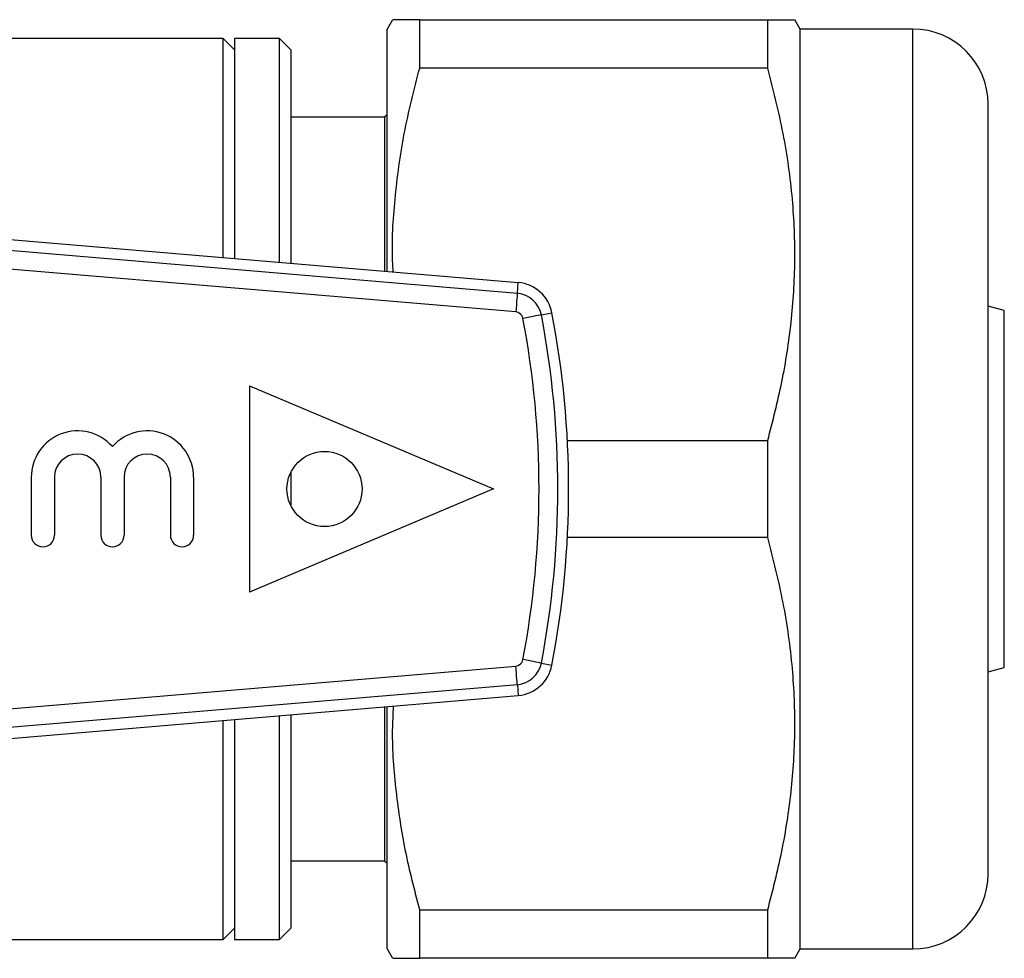
# Model space of a CAD drawing. Extents: x 146 to 262, y 86 to 269.
# Drawn here: x 210 to 262, y 86 to 136 of the extents above; entities that cross this region are included whole.
import ezdxf

# ---------------------------------------------------------------- set-up
doc = ezdxf.new("R2010")
doc.units = 0
doc.layers.get('0').update_dxf_attribs({"linetype": 'CONTINUOUS'})

msp = doc.modelspace()

# ---------------------------------------------------------------- linework, layer by layer
at = {"color": 7, "linetype": 'CONTINUOUS'}
for p, q in [((229.704, 135.69), (229.415, 135.19)), ((231.147, 133.112), (231.147, 135.69)), ((231.147, 135.69), (249.683, 135.69)), ((249.683, 133.112), (249.683, 135.69)), ((251.415, 135.19), (251.126, 135.69)), ((229.415, 122.28), (229.415, 135.19)), ((257.415, 135.19), (251.415, 135.19)), ((251.415, 86.19), (251.415, 135.19)), ((220.679, 134.69), (208.336, 134.69)), ((221.279, 134.09), (220.679, 134.69)), ((220.679, 123.019), (220.679, 134.69)), ((223.679, 134.69), (221.279, 134.69)), ((221.279, 134.69), (221.279, 122.968)), ((224.279, 134.09), (223.679, 134.69)), ((223.679, 122.765), (223.679, 134.69)), ((224.279, 134.09), (224.279, 122.714)), ((249.683, 133.112), (231.147, 133.112)), ((261.415, 90.19), (261.415, 131.19)), ((229.415, 130.626), (229.279, 130.49)), ((229.279, 130.49), (224.279, 130.49)), ((229.279, 130.49), (229.279, 122.292)), ((189.112, 125.109), (236.347, 121.116)), ((236.262, 120.119), (189.168, 124.101)), ((208.707, 124.031), (236.395, 121.69)), ((236.347, 121.116), (236.395, 121.69)), ((237.625, 119.964), (238.191, 120.072)), ((262.279, 120.19), (261.415, 120.422)), ((262.279, 101.19), (262.279, 120.19)), ((222.079, 116.19), (222.079, 105.19)), ((222.079, 116.19), (235.079, 110.69)), ((239.013, 113.268), (249.683, 113.268)), ((249.683, 108.112), (249.683, 113.268)), ((210.463, 111.314), (210.463, 108.227)), ((211.698, 111.314), (211.698, 108.227)), ((214.168, 111.314), (214.168, 108.227)), ((215.403, 111.314), (215.403, 108.227)), ((217.872, 111.314), (217.872, 108.227)), ((219.107, 111.314), (219.107, 108.227)), ((224.279, 111.562), (224.279, 109.818)), ((235.079, 110.69), (222.079, 105.19)), ((249.683, 108.112), (239.013, 108.112)), ((189.162, 97.279), (236.262, 101.261)), ((237.625, 101.416), (238.191, 101.308)), ((261.415, 100.958), (262.279, 101.19)), ((236.347, 100.264), (189.109, 96.271)), ((236.347, 100.264), (236.395, 99.69)), ((208.707, 97.349), (236.395, 99.69)), ((229.415, 86.19), (229.415, 99.1)), ((223.679, 86.69), (223.679, 98.615)), ((224.279, 98.666), (224.279, 87.29)), ((229.279, 99.088), (229.279, 90.89)), ((220.679, 86.69), (220.679, 98.361)), ((221.279, 98.412), (221.279, 86.69)), ((224.279, 90.89), (229.279, 90.89)), ((229.279, 90.89), (229.415, 90.754)), ((231.147, 85.69), (231.147, 88.268)), ((231.147, 88.268), (249.683, 88.268)), ((249.683, 85.69), (249.683, 88.268)), ((220.679, 86.69), (221.279, 87.29)), ((223.679, 86.69), (224.279, 87.29)), ((208.336, 86.69), (220.679, 86.69)), ((221.279, 86.69), (223.679, 86.69)), ((229.415, 86.19), (229.704, 85.69)), ((251.126, 85.69), (251.415, 86.19)), ((251.415, 86.19), (257.415, 86.19)), ((249.683, 85.69), (231.147, 85.69))]:
    msp.add_line(p, q, dxfattribs=at)
at = {"color": 8, "linetype": 'CONTINUOUS'}
msp.add_line((257.415, 86.19), (257.415, 135.19), dxfattribs=at)
at = {"color": 7, "linetype": 'CONTINUOUS', "flags": 128}
for points in [[(236.347, 121.116), (236.345, 121.094), (236.34, 121.035), (236.332, 120.942), (236.321, 120.818), (236.309, 120.668), (236.294, 120.497), (236.279, 120.312), (236.262, 120.119)], [(237.625, 119.964), (237.603, 119.96), (237.545, 119.949), (237.454, 119.932), (237.331, 119.908), (237.183, 119.88), (237.015, 119.848), (236.832, 119.813), (236.643, 119.777)], [(236.347, 100.264), (236.345, 100.286), (236.34, 100.345), (236.332, 100.438), (236.321, 100.562), (236.309, 100.712), (236.294, 100.883), (236.279, 101.068), (236.262, 101.261)], [(237.625, 101.416), (237.603, 101.42), (237.545, 101.431), (237.454, 101.448), (237.331, 101.472), (237.183, 101.5), (237.015, 101.532), (236.832, 101.567), (236.643, 101.603)]]:
    msp.add_lwpolyline(points, dxfattribs=at)
at = {"color": 7, "linetype": 'CONTINUOUS'}
msp.add_circle((226.079, 110.69), 2, dxfattribs=at)
for centre, radius, start, end in [((257.415, 131.19), 4, 0, 90), ((236.227, 119.697), 2, 10.8156, 85.1678), ((236.227, 119.697), 1.424, 10.8156, 85.1678), ((236.227, 119.697), 0.424, 10.8156, 85.1678), ((189.079, 110.69), 50, 349.1844, 10.8156), ((189.079, 110.69), 48.424, 349.1844, 10.8156), ((189.079, 110.69), 49.424, 349.1844, 10.8156), ((212.933, 111.314), 2.47, 41.4096, 180), ((216.637, 111.314), 2.47, 0, 138.5904), ((212.933, 111.314), 1.235, 360, 180), ((216.637, 111.314), 1.235, 0, 180), ((211.081, 108.227), 0.617, 180, 0), ((214.785, 108.227), 0.617, 180, 360), ((218.49, 108.227), 0.617, 180, 360), ((236.227, 101.683), 0.424, 274.8322, 349.1844), ((236.227, 101.683), 1.424, 274.8322, 349.1844), ((236.227, 101.683), 2, 274.8322, 349.1844), ((257.415, 90.19), 4, 270, 0)]:
    msp.add_arc(centre, radius, start, end, dxfattribs=at)
for points, knots in [([(231.147, 135.69), (231.048, 135.69), (230.674, 135.69), (230.165, 135.69), (229.761, 135.69), (229.739, 135.69), (229.729, 135.69)], [0, 0, 0, 0, 0.112635, 0.426167, 0.739624, 1, 1, 1, 1]), ([(249.683, 135.69), (249.782, 135.69), (250.157, 135.69), (250.665, 135.69), (251.07, 135.69), (251.091, 135.69), (251.101, 135.69)], [0, 0, 0, 0, 0.1126347, 0.4261668, 0.7396239, 1, 1, 1, 1]), ([(229.743, 122.252), (229.73, 122.45), (229.643, 123.738), (229.807, 126.21), (230.259, 129.645), (230.851, 131.954), (231.147, 133.112)], [0, 0, 0, 0, 0.054179, 0.353233, 0.675536, 1, 1, 1, 1]), ([(249.683, 113.268), (249.951, 114.31), (250.485, 116.393), (250.978, 119.594), (251.179, 122.845), (251.043, 126.209), (250.566, 129.645), (249.978, 131.954), (249.683, 133.112)], [0, 0, 0, 0, 0.159663, 0.319285, 0.482815, 0.646341, 0.822579, 1, 1, 1, 1]), ([(249.683, 88.268), (249.951, 89.31), (250.485, 91.393), (250.978, 94.594), (251.179, 97.845), (251.043, 101.209), (250.566, 104.645), (249.978, 106.954), (249.683, 108.112)], [0, 0, 0, 0, 0.159663, 0.319284, 0.482815, 0.646341, 0.822579, 1, 1, 1, 1]), ([(231.147, 88.268), (230.879, 89.31), (230.342, 91.393), (229.864, 94.594), (229.657, 97.181), (229.735, 98.701), (229.757, 99.129)], [0, 0, 0, 0, 0.2919453, 0.5838142, 0.8828302, 1, 1, 1, 1]), ([(229.731, 85.69), (229.738, 85.69), (229.754, 85.69), (230.15, 85.69), (230.666, 85.69), (231.048, 85.69), (231.147, 85.69)], [0, 0, 0, 0, 0.244186, 0.565734, 0.887364, 1, 1, 1, 1]), ([(251.099, 85.69), (251.093, 85.69), (251.077, 85.69), (250.68, 85.69), (250.164, 85.69), (249.782, 85.69), (249.683, 85.69)], [0, 0, 0, 0, 0.244186, 0.565734, 0.887364, 1, 1, 1, 1])]:
    msp.add_open_spline(points, degree=3, knots=knots, dxfattribs=at)

doc.saveas('drawing.dxf')
